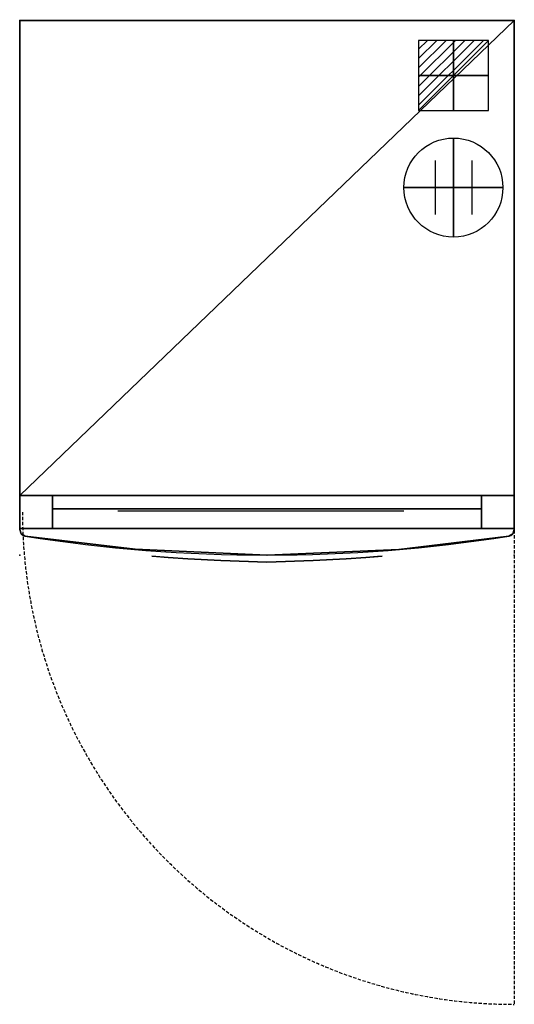
# Model space of a CAD drawing. Extents: x 0 to 750, y -1491 to 1.
import ezdxf

# ---------------------------------------------------------------- set-up
doc = ezdxf.new("R2010")
doc.units = 0
doc.header["$LTSCALE"] = 20
doc.header["$MEASUREMENT"] = 0
doc.linetypes.add('CONTINUA', pattern=[0])
doc.linetypes.add('NASCOSTA', pattern=[0.375, 0.25, -0.125])
doc.layers.get('0').update_dxf_attribs({"linetype": 'CONTINUA'})
for name, color, linetype in [('PQ_200_2D', 1, 'CONTINUA'), ('PQ_200_3D', 1, 'ByLayer'), ('PQ_204_2D', 7, 'CONTINUA'), ('PQ_204_3D', 7, 'ByLayer'), ('PQ_CON_CONNECTION_INT', 7, 'CONTINUOUS'), ('PQ_CON_ELECTRICITY_INT', 7, 'CONTINUOUS'), ('PQ_GLASS_3D', 7, 'ByLayer'), ('PQ_INS_3D', 3, 'ByLayer')]:
    doc.layers.add(name, color=color, linetype=linetype)

# ---------------------------------------------------------------- blocks, each defined once
blk = doc.blocks.new('*X3')
at = {"color": 0}
for p, q in [((286.774344, 2204.447934), (296.618251, 2214.291842)), ((286.774344, 2205.862148), (295.204037, 2214.291842)), ((286.774344, 2207.276361), (293.789824, 2214.291842)), ((286.774344, 2208.690575), (292.37561, 2214.291842)), ((286.774344, 2210.104788), (290.961397, 2214.291842)), ((286.774344, 2211.519002), (289.547183, 2214.291842)), ((286.774344, 2212.933216), (288.13297, 2214.291842))]:
    blk.add_line(p, q, dxfattribs=at)
blk = doc.blocks.new('electricity')
for p, q in [((2.121, 2.121), (-2.121, 2.121)), ((-2.121, 2.121), (-2.121, -2.121)), ((-2.121, -2.121), (2.121, 2.121)), ((2.121, -2.121), (2.121, 2.121)), ((-2.121, -2.121), (2.121, -2.121))]:
    blk.add_line(p, q)
at = {"extrusion": (-1, 0, 0)}
for p, q in [((0, -2.121, 2.121), (0, 2.121, 2.121)), ((0, 2.121, -2.121), (0, -2.121, -2.121)), ((0, 2.121, 2.121), (0, 2.121, -2.121)), ((0, 2.121, -2.121), (0, -2.121, 2.121)), ((0, -2.121, -2.121), (0, -2.121, 2.121))]:
    blk.add_line(p, q, dxfattribs=at)
at = {"extrusion": (0, -1, 0)}
for p, q in [((2.121, 0, 2.121), (-2.121, 0, 2.121)), ((-2.121, 0, -2.121), (2.121, 0, -2.121)), ((-2.121, 0, 2.121), (-2.121, 0, -2.121)), ((-2.121, 0, -2.121), (2.121, 0, 2.121)), ((2.121, 0, -2.121), (2.121, 0, 2.121))]:
    blk.add_line(p, q, dxfattribs=at)
at = {"xscale": 0.4000000000000909, "yscale": 0.3999999999999773, "zscale": 0.3999999999999986}
blk.add_blockref('*X3', (-116.831, -883.595), dxfattribs=at)
at = {"extrusion": (-1, 0, 0), "xscale": 0.3999999999999773, "yscale": 0.3999999999999986, "zscale": 0.4000000000000909}
blk.add_blockref('*X3', (-116.831, -883.595), dxfattribs=at)
at = {"extrusion": (0, -1, 0), "xscale": 0.4000000000000909, "yscale": 0.3999999999999986, "zscale": 0.3999999999999773}
blk.add_blockref('*X3', (-116.831, -883.595), dxfattribs=at)
blk = doc.blocks.new('connection')
for p, q in [((-1.106, 1.636), (-1.106, -1.636)), ((1.106, 1.636), (1.106, -1.636)), ((-1.106, 0), (1.106, 0))]:
    blk.add_line(p, q)
at = {"extrusion": (-1, 0, 0)}
for p, q in [((0, 1.106, 1.636), (0, 1.106, -1.636)), ((0, 1.106), (0, -1.106)), ((0, -1.106, 1.636), (0, -1.106, -1.636))]:
    blk.add_line(p, q, dxfattribs=at)
at = {"extrusion": (0, -1, 0)}
for p, q in [((-1.106, 0, 1.636), (-1.106, 0, -1.636)), ((-1.106, 0), (1.106, 0)), ((1.106, 0, 1.636), (1.106, 0, -1.636))]:
    blk.add_line(p, q, dxfattribs=at)
blk.add_circle((0, 0), 3)
at = {"extrusion": (-1, 0, 0)}
blk.add_circle((0, 0), 3, dxfattribs=at)
at = {"extrusion": (0, -1, 0)}
blk.add_circle((0, 0), 3, dxfattribs=at)

msp = doc.modelspace()

# ---------------------------------------------------------------- linework, layer by layer
at = {"layer": 'PQ_200_2D'}
for p, q in [((750, 0), (0, 0)), ((0, 0), (0, -771.5)), ((750, -771.5), (750, 0))]:
    msp.add_line(p, q, dxfattribs=at)
for centre, radius, start, end in [((10, -771.5), 10, 180, 261.0599), ((740, -771.5), 10, 278.9401, 0), ((375, 1548.7), 2358.7, 261.0599, 278.9401)]:
    msp.add_arc(centre, radius, start, end, dxfattribs=at)
at = {"layer": 'PQ_200_3D'}
for points, invisible_edges in [([(0, -720, 1775), (0, -771.5, 1775), (8.4, -771.5, 1775), (8.4, -720, 1775)], 6), ([(0, -720, 1785), (0, -771.5, 1785), (8.4, -771.5, 1785), (8.4, -720, 1785)], 6), ([(0, -720, 2100), (0, -771.5, 2100), (8.4, -771.5, 2100), (8.4, -720, 2100)], 6), ([(8.4, -781.3, 1775), (175, -800.9, 1775), (175, -720, 1775), (8.4, -720, 1775)], 10), ([(8.4, -781.3, 1785), (175, -800.9, 1785), (175, -720, 1785), (8.4, -720, 1785)], 10), ([(8.4, -781.3, 2100), (175, -800.9, 2100), (175, -720, 2100), (8.4, -720, 2100)], 10), ([(175, -800.9, 1775), (375, -810, 1775), (375, -720, 1775), (175, -720, 1775)], 10), ([(175, -800.9, 1785), (375, -810, 1785), (375, -720, 1785), (175, -720, 1785)], 10), ([(175, -800.9, 2100), (375, -810, 2100), (375, -720, 2100), (175, -720, 2100)], 10), ([(375, -810, 1775), (575, -801.5, 1775), (575, -720, 1775), (375, -720, 1775)], 10), ([(375, -810, 1785), (575, -801.5, 1785), (575, -720, 1785), (375, -720, 1785)], 10), ([(375, -810, 2100), (575, -801.5, 2100), (575, -720, 2100), (375, -720, 2100)], 10), ([(575, -801.5, 1775), (741.6, -781.3, 1775), (741.6, -720, 1775), (575, -720, 1775)], 10), ([(575, -801.5, 1785), (741.6, -781.3, 1785), (741.6, -720, 1785), (575, -720, 1785)], 10), ([(575, -801.5, 2100), (741.6, -781.3, 2100), (741.6, -720, 2100), (575, -720, 2100)], 10), ([(741.6, -771.5, 1775), (750, -771.5, 1775), (750, -720, 1775), (741.6, -720, 1775)], 9), ([(741.6, -771.5, 1785), (750, -771.5, 1785), (750, -720, 1785), (741.6, -720, 1785)], 9), ([(741.6, -771.5, 2100), (750, -771.5, 2100), (750, -720, 2100), (741.6, -720, 2100)], 9), ([(0, -771.5, 1775), (2.4, -778, 1775), (8.4, -781.3, 1775), (8.4, -771.5, 1775)], 12), ([(0, -771.5, 1785), (2.4, -778, 1785), (8.4, -781.3, 1785), (8.4, -771.5, 1785)], 12), ([(0, -771.5, 2100), (2.4, -778, 2100), (8.4, -781.3, 2100), (8.4, -771.5, 2100)], 12), ([(741.6, -781.3, 1775), (747.6, -778, 1775), (750, -771.5, 1775), (741.6, -771.5, 1775)], 12), ([(741.6, -781.3, 1785), (747.6, -778, 1785), (750, -771.5, 1785), (741.6, -771.5, 1785)], 12), ([(741.6, -781.3, 2100), (747.6, -778, 2100), (750, -771.5, 2100), (741.6, -771.5, 2100)], 12), ([(8.4, -781.3, 1785), (175, -800.9, 1785), (175, -800.9, 2100), (8.4, -781.3, 2100)], 2), ([(575, -801.5, 1785), (741.6, -781.3, 1785), (741.6, -781.3, 2100), (575, -801.5, 2100)], 8), ([(175, -800.9, 1785), (375, -810, 1785), (375, -810, 2100), (175, -800.9, 2100)], 10), ([(375, -810, 1785), (575, -801.5, 1785), (575, -801.5, 2100), (375, -810, 2100)], 10)]:
    msp.add_3dface(points, dxfattribs=dict(at, invisible_edges=invisible_edges))
for points in [[(0, -720, 1785), (0, -771.5, 1785), (0, -771.5, 2100), (0, -720, 2100)], [(750, -771.5, 1785), (750, -720, 1785), (750, -720, 2100), (750, -771.5, 2100)], [(2.4, -778, 2100), (0, -771.5, 2100), (0, -771.5, 1785), (2.4, -778, 1785)], [(750, -771.5, 2100), (747.6, -778, 2100), (747.6, -778, 1785), (750, -771.5, 1785)], [(2.4, -778, 1785), (8.4, -781.3, 1785), (8.4, -781.3, 2100), (2.4, -778, 2100)], [(741.6, -781.3, 1785), (747.6, -778, 1785), (747.6, -778, 2100), (741.6, -781.3, 2100)]]:
    msp.add_3dface(points, dxfattribs=at)
at = {"layer": 'PQ_204_2D'}
for p in [(750, 0), (750, -720)]:
    msp.add_line(p, (0, -720), dxfattribs=at)
at = {"layer": 'PQ_204_2D', "linetype": 'NASCOSTA'}
msp.add_line((750, -720), (750, -1490.5), dxfattribs=at)
msp.add_arc((750, -744.8), 745.8, 180, 270, dxfattribs=at)
at = {"layer": 'PQ_204_3D'}
for points, invisible_edges in [([(200.2, -811.9, 1941), (225.1, -813.6, 1941), (225.1, -813.6, 1982.2), (206.3, -812.3, 1961.9)], 3), ([(200.2, -811.9, 1941), (207.4, -812.4, 1918.2), (225.1, -813.6, 1899.8), (225.1, -813.6, 1941)], 12), ([(225.1, -813.6, 1899.8), (255, -815.7, 1882.7), (255, -815.7, 1999.2), (225.1, -813.6, 1982.2)], 10), ([(255, -815.7, 1882.7), (305, -818.3, 1867.7), (305, -818.3, 2014.3), (255, -815.7, 1999.2)], 10), ([(305, -818.3, 1867.7), (374.9, -820.8, 1861), (374.9, -820.8, 2021), (305, -818.3, 2014.3)], 10), ([(374.9, -820.8, 1861), (444.9, -818.3, 1867.7), (444.9, -818.3, 2014.3), (374.9, -820.8, 2021)], 10), ([(444.9, -818.3, 1867.7), (494.8, -815.7, 1882.7), (494.8, -815.7, 1999.2), (444.9, -818.3, 2014.3)], 10), ([(494.8, -815.7, 1882.7), (524.8, -813.6, 1899.8), (524.8, -813.6, 1982.2), (494.8, -815.7, 1999.2)], 10), ([(549.7, -811.9, 1941), (542.4, -812.4, 1963.8), (524.8, -813.6, 1982.2), (524.8, -813.6, 1941)], 12), ([(549.7, -811.9, 1941), (524.8, -813.6, 1941), (524.8, -813.6, 1899.8), (543.6, -812.3, 1920)], 3)]:
    msp.add_3dface(points, dxfattribs=dict(at, invisible_edges=invisible_edges))
at = {"layer": 'PQ_GLASS_3D'}
for p, q in [((148.6, -743.1, 306.8), (392.1, -743.1, 633.9)), ((152.4, -743.1, 1299.4), (395.9, -743.1, 1626.4)), ((163.8, -743.1, 394.3), (312.2, -743.1, 576.8)), ((167.6, -743.1, 1386.8), (316, -743.1, 1569.4)), ((239.9, -743.1, 360.1), (369.3, -743.1, 523.6)), ((243.7, -743.1, 1352.6), (373.1, -743.1, 1516.1)), ((312.2, -743.1, 386.7), (369.3, -743.1, 462.7)), ((316, -743.1, 1379.2), (373.1, -743.1, 1455.3)), ((338.8, -743.1, 850.6), (582.4, -743.1, 1177.7)), ((354.1, -743.1, 938.1), (502.5, -743.1, 1120.6)), ((430.2, -743.1, 903.9), (559.6, -743.1, 1067.4)), ((502.5, -743.1, 930.5), (559.6, -743.1, 1006.5))]:
    msp.add_line(p, q, dxfattribs=at)
msp.add_3dface([(50, -740, 50), (700, -740, 50), (700, -740, 1730), (50, -740, 1730)], dxfattribs=at)
at = {"layer": 'PQ_INS_3D'}
for p in [(0, 0), (750, 0), (0, -810), (750, -810)]:
    msp.add_point(p, dxfattribs=at)

# ---------------------------------------------------------------- block references
at = {"layer": 'PQ_CON_CONNECTION_INT', "xscale": 25, "yscale": 25, "zscale": 25}
msp.add_blockref('connection', (657.7, -253.3), dxfattribs=at)
at = {"layer": 'PQ_CON_ELECTRICITY_INT', "xscale": 25, "yscale": 25, "zscale": 25}
msp.add_blockref('electricity', (657.7, -83.3), dxfattribs=at)

# ---------------------------------------------------------------- texts
at = {"layer": 'PQ_INS_3D', "flags": 9}
for tag, p, s in [('DIST', (0, 0), '1143.251940737412'), ('ANGOLO', (0, -1.5), '5.046587024650212')]:
    msp.add_attdef(tag, p, s, height=1, dxfattribs=at)

# ---------------------------------------------------------------- meshes
at = {"layer": 'PQ_200_3D'}
mesh = msp.add_polymesh((6, 3), dxfattribs=at)
for k, corner in enumerate([(750, -720, 2100), (750, -720), (750, -720), (0, -720, 2100), (0, -720), (0, -720), (0, 0, 2100), (0, 0), (0, -720), (750, 0, 2100), (750, 0), (750, -720), (750, 0, 2100), (750, 0, 2100), (750, -720, 2100), (0, 0, 2100), (0, 0, 2100), (0, -720, 2100)]):
    mesh.set_mesh_vertex(divmod(k, 3), corner)
mesh = msp.add_polymesh((6, 3), dxfattribs=at)
for k, corner in enumerate([(700, -770, 50), (750, -770), (750, -770), (50, -770, 50), (0, -770), (0, -770), (50, -720, 50), (0, -720), (0, -770), (700, -720, 50), (750, -720), (750, -770), (700, -720, 50), (700, -720, 50), (700, -770, 50), (50, -720, 50), (50, -720, 50), (50, -770, 50)]):
    mesh.set_mesh_vertex(divmod(k, 3), corner)
mesh = msp.add_polymesh((6, 3), dxfattribs=at)
for k, corner in enumerate([(50, -770, 1730), (0, -770, 1780), (0, -770, 1780), (700, -770, 1730), (750, -770, 1780), (750, -770, 1780), (700, -720, 1730), (750, -720, 1780), (750, -770, 1780), (50, -720, 1730), (0, -720, 1780), (0, -770, 1780), (50, -720, 1730), (50, -720, 1730), (50, -770, 1730), (700, -720, 1730), (700, -720, 1730), (700, -770, 1730)]):
    mesh.set_mesh_vertex(divmod(k, 3), corner)
mesh = msp.add_polymesh((6, 3), dxfattribs=at)
for k, corner in enumerate([(50, -770, 50), (0, -770), (0, -770), (50, -770, 1730), (0, -770, 1780), (0, -770, 1780), (50, -720, 1730), (0, -720, 1780), (0, -770, 1780), (50, -720, 50), (0, -720), (0, -770), (50, -720, 50), (50, -720, 50), (50, -770, 50), (50, -720, 1730), (50, -720, 1730), (50, -770, 1730)]):
    mesh.set_mesh_vertex(divmod(k, 3), corner)
mesh = msp.add_polymesh((6, 3), dxfattribs=at)
for k, corner in enumerate([(700, -770, 1730), (750, -770, 1780), (750, -770, 1780), (700, -770, 50), (750, -770), (750, -770), (700, -720, 50), (750, -720), (750, -770), (700, -720, 1730), (750, -720, 1780), (750, -770, 1780), (700, -720, 1730), (700, -720, 1730), (700, -770, 1730), (700, -720, 50), (700, -720, 50), (700, -770, 50)]):
    mesh.set_mesh_vertex(divmod(k, 3), corner)

doc.saveas('drawing.dxf')
